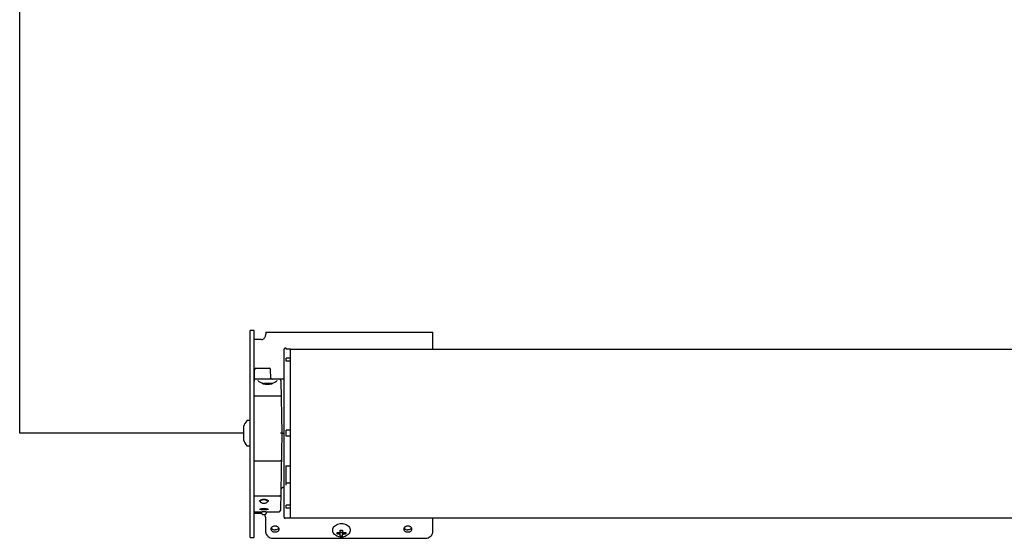
# Model space of a CAD drawing. Units: inches. Extents: x 9.3 to 65.6, y -26.4 to 36.8.
# Drawn here: x 9.3 to 24.1, y -26.4 to -18.6 of the extents above; entities that cross this region are included whole.
import ezdxf

# ---------------------------------------------------------------- set-up
doc = ezdxf.new("R2010")
doc.units = ezdxf.units.IN
doc.header["$LTSCALE"] = 1.209999999999997
doc.header["$MEASUREMENT"] = 0
doc.layers.add('DRAWING', color=7, linetype='CONTINUOUS')

msp = doc.modelspace()

# ---------------------------------------------------------------- linework, layer by layer
at = {"layer": 'DRAWING', "lineweight": 30}
for p, q in [((9.28546447155309, -24.81722043497461), (9.285464471553093, 2.94758886351831)), ((12.65838029663952, -24.81722043497461), (9.28546447155309, -24.81722043497461))]:
    msp.add_line(p, q, dxfattribs=at)
at = {"layer": 'DRAWING', "linetype": 'Continuous'}
for p, q in [((12.75738029663951, -26.3918522484246), (12.75738029663951, -23.2668522484246)), ((12.81738029663951, -23.2668522484246), (12.75738029663951, -23.2668522484246)), ((12.81738029663951, -26.3918522484246), (12.81738029663951, -23.2668522484246)), ((12.92988029663951, -23.4051157403246), (12.81738029663951, -23.4051157403246)), ((12.99238029663952, -23.2951157403246), (15.50738029663951, -23.2951157403246)), ((12.99238029663952, -23.29511623962461), (12.99238029663952, -23.32511447612461)), ((15.50738029663951, -23.5473894999246), (15.50738029663951, -23.2951157403246)), ((13.2673802966395, -26.0832073471246), (13.2673802966395, -23.5512355689246)), ((13.2973802966395, -23.5364951099246), (13.28264208273951, -23.5362378534246)), ((13.2973802966395, -23.5480075567246), (13.2973802966395, -23.53649703952461)), ((13.36738029663951, -23.5493163052246), (13.2973802966395, -23.5479176488246)), ((13.36738029663951, -23.5473894999246), (43.36738029663949, -23.5473894999246)), ((13.36738029663951, -26.09847145802461), (13.36738029663951, -23.5473899349246)), ((13.2973802966395, -23.7305396382246), (13.2973802966395, -23.6869078478246)), ((13.36738029663951, -23.6874876153246), (13.2973802966395, -23.6869078478246)), ((13.36738029663951, -23.73213833622461), (13.2973802966395, -23.7305396382246)), ((12.81805755313951, -24.2154214580246), (12.82436841523951, -23.8538724098246)), ((12.84436536913952, -23.8342214580246), (13.04475899033949, -23.8342214580246)), ((13.06703728793951, -23.9845705061246), (13.06475594423951, -23.8538724098246)), ((13.2673802966395, -24.00422145802461), (12.82174406283951, -24.00422145802461)), ((13.21853233743949, -24.02387240982461), (13.23238029663949, -24.81722145802461)), ((13.09383302453949, -24.06722145802461), (12.96183303003952, -24.06722145802461)), ((12.81738029663951, -24.2542214580246), (13.22255309503951, -24.2542214580246)), ((12.65838029663952, -24.7172223668246), (12.65838029663952, -24.9172185031246)), ((13.23238029663949, -24.81722145802461), (13.21204404453951, -25.9822845564246)), ((13.23238029663949, -24.81722145802461), (13.2673802966395, -24.81722145802461)), ((13.36738029663951, -24.7725707370246), (13.2973802966395, -24.77358966762461)), ((13.2973802966395, -24.86085324832461), (13.2973802966395, -24.77358966762461)), ((13.36738029663951, -24.86187217892461), (13.2973802966395, -24.86085324832461)), ((13.20541267913951, -25.2362214580246), (12.81738029663951, -25.2362214580246)), ((13.2973802966395, -25.6002098040246), (13.2973802966395, -25.3034470132246)), ((13.2973802966395, -25.30964987782461), (13.36738029663951, -25.3078923930246)), ((13.36738029663951, -25.57081207742461), (13.2973802966395, -25.5692218784246)), ((13.19614403963952, -25.7672214580246), (12.81738029663951, -25.7672214580246)), ((12.90255490033951, -25.83525736922461), (12.90394909973949, -25.83364240112461)), ((12.90353017473951, -25.8341276621246), (12.90353474793949, -25.8343896654246)), ((12.91937038093951, -25.9570541790246), (12.92277820043951, -25.9563801604246)), ((13.02723041503951, -25.8341278588246), (13.02722584543948, -25.83438965002461)), ((13.36738029663951, -25.9023045797246), (13.2973802966395, -25.9039032778246)), ((13.2973802966395, -25.9475350681246), (13.2973802966395, -25.9039032778246)), ((13.36738029663951, -25.9469553007246), (13.2973802966395, -25.9475350681246)), ((12.81738029663951, -26.00193553172461), (12.89360712413949, -26.00193553172461)), ((12.92988029653951, -26.02878875662461), (12.81738029663951, -26.02878875662461)), ((12.89360712213951, -26.00193553002461), (12.89391485243951, -26.0019331232246)), ((12.89360711793951, -26.00193553082461), (12.89391485243951, -26.0019331232246)), ((12.89391485243951, -26.0019331232246), (12.8948405689395, -26.0018974600246)), ((12.89483682323951, -26.00189769032461), (12.8982453700395, -26.0016924755246)), ((12.8982453700395, -26.0016924755246), (12.90144705893951, -26.00150893712461)), ((12.90144705893951, -26.00150893712461), (12.90562984933951, -26.00128262412461)), ((12.91985886863951, -26.00062709492461), (12.92325883023951, -26.00049664312461)), ((12.94469212133951, -26.04169135702461), (12.98606847183952, -26.04169135702461)), ((12.99238029663952, -26.3136289437246), (12.99238029653951, -26.09128875662461)), ((13.00415571053951, -26.00037812852461), (13.00859053983951, -26.0005382908246)), ((13.01735353383951, -26.0009024180246), (13.02283943333951, -26.00116512252461)), ((13.02283943333951, -26.00116512252461), (13.02745766523951, -26.00140664132461)), ((13.02745766523951, -26.00140664132461), (13.03112923463951, -26.0016119271246)), ((13.03112923463951, -26.0016119271246), (13.03539852803951, -26.0018654091246)), ((13.03539852803951, -26.0018654091246), (13.03591944783949, -26.00189742452461)), ((13.03591876653951, -26.00189738262461), (13.0368414763395, -26.00193309552461)), ((13.03591944703949, -26.00189742442461), (13.0368414763395, -26.00193309552461)), ((13.0368414763395, -26.00193309552461), (13.03715347343949, -26.00193553122461)), ((13.03715346903951, -26.00193553172461), (13.19204944613951, -26.00193553172461)), ((13.36738029663951, -26.0967259515246), (13.28264208273951, -26.0982050625246)), ((43.36738029663949, -26.09847145802461), (13.36738029663951, -26.09847145802461)), ((15.50738029663951, -26.3136289437246), (15.50738029653951, -26.09847145802461)), ((12.75738029663951, -26.3918522484246), (12.81738029663951, -26.3918522484246)), ((13.11738029673951, -26.40201729142461), (15.38238029673951, -26.40201729142461)), ((14.06711249343951, -26.3357203759246), (14.09330916493949, -26.3151383270246)), ((14.1029354324395, -26.3153967107246), (14.1053802962395, -26.3153967107246)), ((14.1029354324395, -26.33943834122461), (14.1053802962395, -26.33943834122461)), ((14.11517825523951, -26.3097398564246), (14.14958233723952, -26.3097398564246)), ((14.1153802961395, -26.30832564292461), (14.1153802961395, -26.27754825472461)), ((14.1153802962395, -26.3698508665246), (14.1153802962395, -26.31272541842462)), ((14.1493802961395, -26.27754825472461), (14.1493802961395, -26.30832564292461)), ((14.1493802962395, -26.3698508665246), (14.1493802962395, -26.31272541842462)), ((14.1593802962395, -26.3153967107246), (14.16182515993951, -26.3153967107246)), ((14.1593802962395, -26.33943834122461), (14.16182515993951, -26.33943834122461)), ((14.17145202903951, -26.31513879972461), (14.19764809893952, -26.3357203759246))]:
    msp.add_line(p, q, dxfattribs=at)
for points in [[(13.10596559523951, -24.0647601820246), (13.07843515343951, -24.07554083072461), (13.04900218433952, -24.08246154612462), (13.01939314473951, -24.08473349952461), (12.98983302583949, -24.0823149876246), (12.96054510693951, -24.0752936132246), (12.93328803413951, -24.0645202183246), (12.91076218153951, -24.05215861822461), (12.89450597553949, -24.04054083862461), (12.8845502163395, -24.03115435552461), (12.88030491843948, -24.02514702682461), (12.87993939293948, -24.0243048662246)], [(13.15982065513951, -24.02430441792461), (13.15947970243951, -24.0250952687246), (13.1552540917395, -24.03110440492461), (13.14522580553951, -24.04056449112461), (13.12877533953951, -24.05229958392461), (13.10596559523951, -24.0647601820246)], [(12.89679042923948, -25.9646242817246), (12.8967882639395, -25.96462602102461), (12.89686324623949, -25.9645703542246), (12.89711158433951, -25.96440154682461), (12.8975605089395, -25.9641241918246), (12.8982325614395, -25.9637465834246), (12.89914633693951, -25.96327902752461), (12.90031956793951, -25.9627317162246), (12.90176905223951, -25.96211484832461), (12.9035054455395, -25.96144064392461), (12.90552305403951, -25.9607260322246), (12.90780891553949, -25.9599877440246), (12.91035169613951, -25.9592394487246), (12.91313790863951, -25.95849354352461), (12.91615057833951, -25.95776162232461), (12.91937038093951, -25.9570541790246)], [(12.89869458733952, -25.84354683422461), (12.89873001023951, -25.84283575482461), (12.89888989163951, -25.84193898742461), (12.89921123023951, -25.8408714005246), (12.89972359883952, -25.8396441135246), (12.90044570523951, -25.83828172292461), (12.90138768803951, -25.83681131572461), (12.90255490033951, -25.83525736922461)], [(12.9035348117395, -25.83439323932461), (12.90393678063951, -25.8384478406246), (12.90568555163952, -25.84421843752461), (12.90887221123951, -25.84984887222461), (12.91353368493951, -25.85517895252461), (12.91942104083951, -25.85988402052461), (12.92618623753951, -25.86380492852461), (12.93365392923951, -25.86696644192461), (12.94163914323951, -25.86937381392461), (12.94994572033951, -25.8710332862246), (12.95837706763949, -25.87196113262461), (12.96538026583951, -25.8721973108246)], [(12.90394909973949, -25.83364240112461), (12.90557144533951, -25.83198512512461), (12.9074245737395, -25.8303004651246), (12.90950564983949, -25.8286066932246), (12.91180102573951, -25.82692749102461), (12.91429278573949, -25.82528491872461), (12.91696202273951, -25.82369746722461), (12.91979033373949, -25.8221800049246), (12.92275827023951, -25.82074528622461), (12.92584653373948, -25.8194036294246), (12.92903731423951, -25.8181627669246), (12.93231291953951, -25.81702880392461), (12.93565623353951, -25.8160062154246), (12.93905381413951, -25.8150972503246), (12.94249419443949, -25.8143029884246), (12.94596755903948, -25.81362371162461), (12.94946578523951, -25.81305912992461), (12.95298251293952, -25.81260859862461), (12.95651303333948, -25.8122713576246), (12.96005313413952, -25.81204679862461), (12.96359881413949, -25.81193450582461), (12.96714631703951, -25.81193426162461), (12.97069197023948, -25.81204606362461), (12.97423202503951, -25.8122701248246), (12.97776248943951, -25.8126068577246), (12.98127915923951, -25.81305686772461), (12.98477733263951, -25.8136209127246), (12.98825067313951, -25.81429963952461), (12.99169110503951, -25.8150933491246), (12.99508883353951, -25.81600176942461), (12.99843239343952, -25.81702382822461), (13.00170835333951, -25.8181572877246), (13.00489959293951, -25.8193976812246), (13.00798840623949, -25.8207389074246), (13.0109569731395, -25.82217323812461), (13.01378599233951, -25.8236903625246), (13.01645600913948, -25.82527753262461), (13.01894861483949, -25.8269198871246), (13.02124490333948, -25.82859894892461), (13.02332696083951, -25.8302926769246), (13.02518113483951, -25.8319774090246), (13.02680456653951, -25.83363487522461)], [(12.92271386873951, -25.9564714592246), (12.92275415023951, -25.9564496305246), (12.92298426523951, -25.95634369652461)], [(12.92277820043951, -25.9563801604246), (12.92635442153951, -25.95574733392461), (12.93008098243949, -25.95516209652461), (12.93393962043948, -25.9546299658246), (12.93791155283951, -25.95415567122461), (12.94197987593951, -25.95374293922461), (12.9461285365395, -25.9533947732246), (12.95034132073951, -25.95311360472461), (12.95460310403952, -25.95290123902461), (12.95889974893951, -25.95275895522461), (12.9632172564395, -25.95268759702461), (12.9675417348395, -25.95268758382461), (12.97185927093951, -25.9527589161246), (12.97615594083948, -25.9529011747246), (12.98041775433951, -25.95311351622461), (12.98463063123951, -25.95339466582461), (12.98877947203951, -25.95374282372461), (12.99284807073951, -25.95415556402461), (12.99682037963952, -25.9546298894246), (13.00067946293948, -25.9551620746246), (13.00440648403951, -25.95574738602461), (13.00798313533951, -25.95638029952461), (13.01139130493951, -25.95705440692461), (13.01461135433952, -25.95776193202461), (13.01762414743949, -25.95849391692461), (13.02041032273949, -25.9592398492246), (13.02295291323951, -25.95998812522461), (13.02523854383951, -25.9607263722246), (13.02725596363951, -25.9614409468246), (13.02899220343951, -25.96211511792461), (13.0304415663395, -25.9627319576246), (13.03161469803951, -25.96327924362461), (13.03252837703951, -25.96374676882461), (13.03320032883951, -25.9641243363246), (13.03364916363951, -25.9644016475246), (13.03389742393951, -25.9645704096246), (13.03392181273951, -25.96458807972461)], [(12.92457840103951, -25.83065934362461), (12.92564106143951, -25.82919493142461), (12.92813395223949, -25.8267848583246), (12.93162902973951, -25.82438769672461), (12.93601701653951, -25.82217434262461), (12.94115988613948, -25.8202598740246), (12.94691274483948, -25.8187206832246), (12.95313191673951, -25.8176073982246), (12.95967909903949, -25.81695285272461), (12.96538030873951, -25.8167751887246)], [(12.96538030873951, -25.8167751889246), (12.97089117193951, -25.81694115392461), (12.97743047563951, -25.8175801428246), (12.9836968221395, -25.8186873651246), (12.98950264413952, -25.82022883012461), (12.99467325543951, -25.82214387492461), (12.99907213303951, -25.82435286422461), (13.00259817183951, -25.82676183632461), (13.00515742193949, -25.82924017012461), (13.00618630613951, -25.8306661207246)], [(12.96538026593952, -25.8721973003246), (12.97300109993951, -25.87191748452461), (12.98215616333951, -25.8708176944246), (12.99124042713949, -25.86881916302461), (12.99989431363949, -25.86590327212461), (13.00779665573951, -25.8620893604246), (13.01468362533951, -25.85740752602461), (13.02030387733952, -25.85190364772461), (13.02430432183951, -25.84586663352461), (13.02657854053949, -25.8396393968246), (13.02722575243949, -25.8343948850246)], [(13.02680456653951, -25.83363487522461), (13.02819984223949, -25.83525011652461), (13.02936808953949, -25.8368043915246), (13.03031105583948, -25.8382751728246), (13.03103412013951, -25.83963804352461), (13.03154741643951, -25.84086597892461), (13.03186959773951, -25.84193437312461), (13.03203016503952, -25.84283204642461), (13.03206600793951, -25.84354673682461)], [(12.90562984933951, -26.00128262412461), (12.91071767943951, -26.00102792112461), (12.91357546633951, -26.00089476872461), (12.91662675233951, -26.00076047492461), (12.91985886863951, -26.00062709492461)], [(12.90975076233951, -25.9594162929246), (12.90978463363951, -25.9594541872246), (12.91202798683949, -25.96114556682461), (12.91440633993948, -25.9624464732246), (12.91698033563951, -25.96352096262461), (12.91985793623951, -25.96446760122461), (12.92312038163951, -25.96532909322461), (12.92681725233949, -25.96611941442461), (12.93096924683952, -25.9668389448246), (12.93561367983948, -25.9674857740246), (12.94078128203951, -25.9680511525246), (12.94648540723949, -25.96852110742461), (12.95271799723951, -25.96887709752461), (12.95945859613951, -25.96909670182461), (12.9653802645395, -25.9691570569246)], [(12.92325883023951, -26.00049664312461), (12.9268130607395, -26.00037107822461), (12.93050741163951, -26.0002522747246), (12.93432748363948, -26.0001419864246), (12.93825879793951, -26.0000418220246), (12.9422866507395, -25.99995323092461), (12.94639631993949, -25.9998774828246), (12.95057294983951, -25.9998156566246), (12.95480163033948, -25.99976862802461), (12.9590674138395, -25.9997370601246), (12.96335532193948, -25.9997213967246), (12.96765036903951, -25.9997218579246), (12.97193755823949, -25.9997384381246), (12.97620190943951, -25.99977090582461), (12.98042842203951, -25.99981880592461), (12.98460210213951, -25.9998814633246), (12.9887079465395, -25.99995798922461), (12.99273096903951, -26.0000472899246), (12.99665634983951, -26.0001480804246), (13.00046940253951, -26.00025889922461), (13.00415571053951, -26.00037812852461)], [(12.9653802645395, -25.9691570521246), (12.97139771743951, -25.9690947364246), (12.97812828273948, -25.96887323832461), (12.98435101103949, -25.9685158047246), (12.99004543813948, -25.9680448004246), (12.99520378073951, -25.9674787031246), (12.99983946633951, -25.96683143932461), (13.00398318603951, -25.96611173392461), (13.00767259493949, -25.96532140352461), (13.01092851793949, -25.9644599960246), (13.01380067503951, -25.9635134235246), (13.01637019143951, -25.96243891372461), (13.01874471573951, -25.9611378777246), (13.02098424183951, -25.9594467052246), (13.0210110712395, -25.95941664752461)], [(13.00859053983951, -26.0005382908246), (13.01109145613951, -26.0006346727246), (13.0143133404395, -26.00076815042461), (13.01735353383951, -26.0009024180246)], [(14.0299975086395, -26.3436894174246), (14.01874307223949, -26.33112924942461), (14.01019661493949, -26.3175774409246), (14.00445436213951, -26.30350229612461), (14.00139701183951, -26.2888930782246), (14.00108537923951, -26.27412576962461), (14.00353279173949, -26.25940724502461), (14.00883117163952, -26.2448663449246), (14.0168980066395, -26.2310654100246), (14.02785644353947, -26.21807417582461), (14.04127698023949, -26.20657154722461), (14.05699027583951, -26.19673754152461), (14.07438652493949, -26.18894302652461), (14.09305731133949, -26.1833017821246), (14.11254491053951, -26.17989738082461), (14.13238029613951, -26.17876346002461)], [(14.13238029613951, -26.17876346002461), (14.15105884013951, -26.1797682846246), (14.16939119963951, -26.18277235872461), (14.18695996773952, -26.1877191607246), (14.20346490433951, -26.19454460862461), (14.21850466293951, -26.2031066417246), (14.23173987883951, -26.21321261722461), (14.24288114453951, -26.2246068314246), (14.25172912253949, -26.23699679392461), (14.2581808378395, -26.2500849238246), (14.26223387603949, -26.2637066890246), (14.26384740693949, -26.2775482385246), (14.26301973023951, -26.2915159593246), (14.25969497083949, -26.3054128709246), (14.25390338573949, -26.3188368201246), (14.24552677153949, -26.33177267892461), (14.23476308373951, -26.3436894175246)], [(14.13238029623949, -26.3833845174246), (14.11300035603951, -26.3821830361246), (14.09405954783951, -26.3786162409246), (14.0760220524395, -26.3728147858246), (14.0591442211395, -26.3649194676246), (14.04372185913951, -26.35513026452461), (14.0299975086395, -26.3436894174246)], [(14.23476308373951, -26.3436894175246), (14.22104146763951, -26.3551282696246), (14.20526374333951, -26.3651121655246), (14.18816501863951, -26.3730386805246), (14.1700735179395, -26.37877418882461), (14.15132783683951, -26.3822363072246), (14.13238029623949, -26.3833845174246)]]:
    msp.add_lwpolyline(points, dxfattribs=at)
for centre, radius, start, end in [((13.2823802966395, -23.5512355689246), 0.015, 88.99999988419987, 180), ((12.84436536913952, -23.8542214580246), 0.02, 90, 178.9999999999998), ((13.04475899033949, -23.8542214580246), 0.02, 1.000000000000199, 90), ((13.08703424183949, -23.98422145802461), 0.02, 181.0000000000002, 270), ((13.19853538353951, -24.0242214580246), 0.02, 1.000000000000199, 90), ((13.10000810653951, -24.33350635852461), 0.3, 117.4247718110996, 119.3373772018998), ((12.95565795343951, -24.33350635852461), 0.3, 62.06302131360033, 62.5752281889004), ((12.87194684263949, -24.77589277882461), 0.2214791039, 138.4335778133995, 164.6385850341998), ((12.70997997963951, -24.63226152272461), 0.005, 100.4074875284002, 138.4335695713002), ((12.73238029663949, -24.7542214580246), 0.129, 80.71820092269996, 100.4074896895001), ((12.75238029663951, -24.63184498962461), 0.005, 1.4043998291e-06, 80.71820115460021), ((12.87194684263949, -24.8585501371246), 0.2214791039, 195.3614149658005, 221.5664221866004), ((12.70997997963951, -25.0021813932246), 0.005, 221.5664304286998, 259.5925124715998), ((12.73238029663949, -24.8802214580246), 0.129, 259.5925103104999, 279.2817990773), ((12.75238029663951, -25.00259792632461), 0.005, 279.2817988453998, 359.9999985955999), ((13.20541267913951, -25.21622145802461), 0.02, 270, 358.9999999999998), ((13.27715116463951, -25.6902214580246), 0.06, 99.37588209589987, 178.9999999999998), ((13.19614403963952, -25.74722145802461), 0.02, 270, 358.9999999999998), ((12.93214579193949, -25.9997737524246), 0.01, 184.3996801588002, 215.0445899787), ((12.87238029663951, -26.04169135702461), 0.063, 7.873493798300165, 35.0445899781002), ((12.92988029653951, -26.09128875662461), 0.0625, 86.15308747249985, 89.99999999879984), ((12.94469212133951, -26.0316913570246), 0.01, 187.8734938000999, 270), ((12.92988029653951, -26.09128875662461), 0.0625, 6.999999999999999e-15, 53.16062545360012), ((12.98606847183952, -26.0316913570246), 0.01, 270, 352.1265062003001), ((13.05838029663951, -26.04169135702461), 0.063, 144.9554100218998, 172.1265062016999), ((12.99861480133951, -25.9997737524246), 0.01, 324.9554100211994, 355.6010966389997), ((13.19204709033951, -25.9819355290246), 0.02, 270.0000000045002, 358.9999999999998), ((13.2823802966395, -26.0832073471246), 0.015, 180, 271.0000001158001)]:
    msp.add_arc(centre, radius, start, end, dxfattribs=at)
for points, start_tangent, end_tangent in [([(12.92988029663951, -23.4051157403246), (12.94480842133948, -23.4025195745246), (12.95946283813952, -23.3944534673246), (12.97268598813948, -23.3810047708246), (12.98333954823951, -23.3630206205246), (12.99013136093952, -23.3431873832246), (12.99238029663952, -23.32511447612461)], (1, 0), (9.023691e-10, 1)), ([(13.23238029663949, -24.81722145802461), (13.23232932093951, -24.8172214567246), (13.23217665583951, -24.8172214554246), (13.2319230822395, -24.81722145412461), (13.23156989523949, -24.81722145282461), (13.23111889753949, -24.81722145142461), (13.23057239043949, -24.8172214499246), (13.22993316153948, -24.81722144842461), (13.22920447113949, -24.8172214467246), (13.22839003553948, -24.8172214450246), (13.22749400743949, -24.81722144302461), (13.22652095553951, -24.8172214409246), (13.22547584053948, -24.81722143842461), (13.22436399013948, -24.81722143562461), (13.22319107193951, -24.8172214322246), (13.2219630641395, -24.8172214280246), (13.22068622533949, -24.8172214226246), (13.21936706243949, -24.8172214153246), (13.21801229753949, -24.81722140462461), (13.2166288337395, -24.81722138702461), (13.21522371983951, -24.8172213523246), (13.21380411453951, -24.8172212491246), (13.21237725013951, -24.8172214579246)], (-0.9999999994965982, 3.1730166845e-05), (-1, 4.9992385e-09)), ([(13.08026237473951, -26.2379719326246), (13.07293926433951, -26.24870695132461), (13.06988029663951, -26.26236370202461)], (-0.6833849872127385, -0.7300581889495147), (0, -1)), ([(13.0741831900395, -26.2466647106246), (13.08026049583951, -26.25493367822461)], (0.4842096745506888, -0.8749519935810856), (0.6833475208459581, -0.7300932582579316)), ([(13.08181673443951, -26.2363870185246), (13.08026237473951, -26.2379719326246)], (-0.7163750959624613, -0.6977153587852101), (-0.6833849757858692, -0.730058199645855)), ([(13.13238029663951, -26.2181695283246), (13.11306673443951, -26.22033254512461), (13.09564371833948, -26.22660986442461), (13.08181673443951, -26.2363870185246)], (-1, 0), (-0.7163750981698249, -0.6977153565188127)), ([(13.18294385873949, -26.2363870185246), (13.16911687483949, -26.22660986442461), (13.15169385873949, -26.22033254512461), (13.13238029663951, -26.2181695283246)], (-0.7163750981698249, 0.6977153565188127), (-1, 0)), ([(13.18449821853949, -26.23797193272461), (13.18294385873949, -26.2363870185246)], (-0.6833849997825637, 0.7300581771832882), (-0.7163750959624613, 0.6977153587852101)), ([(13.19488029663951, -26.26236370212461), (13.19182132883949, -26.24870695132461), (13.18449821853949, -26.23797193272461)], (0, 1), (-0.6833849834110118, 0.730058192508194)), ([(13.19057740323948, -26.2466647107246), (13.18450009733951, -26.25493367822461)], (-0.4842096819969023, -0.8749519894602554), (-0.6833475208459581, -0.7300932582579316)), ([(15.0802623747395, -26.2379719326246), (15.07293926433951, -26.24870695132461), (15.06988029663951, -26.26236370212461)], (-0.6833849872127385, -0.7300581889495147), (0, -1)), ([(15.07418319003951, -26.2466647107246), (15.08026049583951, -26.25493367822461)], (0.4842096745506888, -0.8749519935810856), (0.6833475208459581, -0.7300932582579316)), ([(15.0818167344395, -26.2363870185246), (15.0802623747395, -26.2379719326246)], (-0.7163750959624613, -0.6977153587852101), (-0.6833849757858692, -0.730058199645855)), ([(15.13238029663951, -26.2181695283246), (15.11306673443951, -26.22033254512461), (15.0956437183395, -26.22660986442461), (15.0818167344395, -26.2363870185246)], (-1, 0), (-0.7163750981698249, -0.6977153565188127)), ([(15.1829438587395, -26.2363870185246), (15.16911687483949, -26.22660986442461), (15.1516938587395, -26.22033254512461), (15.13238029663951, -26.2181695283246)], (-0.7163750981698249, 0.6977153565188127), (-1, 0)), ([(15.18449821853949, -26.23797193272461), (15.1829438587395, -26.2363870185246)], (-0.6833849997825637, 0.7300581771832882), (-0.7163750959624613, 0.6977153587852101)), ([(15.19488029663951, -26.26236370212461), (15.19182132883951, -26.24870695142461), (15.18449821853949, -26.23797193272461)], (0, 1), (-0.6833849834110118, 0.730058192508194)), ([(15.19057740323951, -26.2466647107246), (15.18450009733951, -26.25493367822461)], (-0.4842096819969023, -0.8749519894602554), (-0.6833475208459581, -0.7300932582579316)), ([(12.99238029663952, -26.3136289437246), (12.99849823213951, -26.3409424452246), (13.01625317243951, -26.3655823109246), (13.04390714013951, -26.3851366191246), (13.07875317243949, -26.3976912577246), (13.11738029673951, -26.40201729142461)], (5.947529e-10, -1), (1, 0)), ([(13.06988029663951, -26.26236370202461), (13.07293926433951, -26.27602045282461), (13.08181673443951, -26.2883403857246), (13.09564371833948, -26.29811753972461), (13.11306673443951, -26.3043948591246), (13.13238029663951, -26.30655787592461)], (0, -1), (1, 0)), ([(13.08026049583951, -26.25493367822461), (13.08182125253951, -26.25652497722461)], (0.6833475175415242, -0.7300932613507922), (0.7164690962330348, -0.6976188315570463)), ([(13.08182125253951, -26.25652497722461), (13.09563751303949, -26.2662945462246), (13.11305219453951, -26.27257171192461), (13.13120458123951, -26.27473028032461)], (0.7164690871139846, -0.6976188409225009), (0.9999121377117398, -0.0132558235028551)), ([(13.13120458123951, -26.27473028032461), (13.13238029663951, -26.27473807082461)], (0.9999121375528678, -0.0132558354868744), (1, 0)), ([(13.13238029663951, -26.30655787592461), (13.15169385873949, -26.3043948591246), (13.16911687483949, -26.29811753982461), (13.18294385873949, -26.2883403857246), (13.19182132883949, -26.2760204529246), (13.19488029663951, -26.26236370212461)], (1, 0), (0, 1)), ([(13.13355601203949, -26.27473028032461), (13.13238029663951, -26.27473807082461)], (-0.9999121375528678, -0.0132558354868744), (-1, 0)), ([(13.18293934063948, -26.25652497722461), (13.16912308023951, -26.2662945463246), (13.15170839873951, -26.27257171192461), (13.13355601203949, -26.27473028032461)], (-0.7164690871139846, -0.6976188409225009), (-0.9999121377117398, -0.0132558235028551)), ([(13.18450009733951, -26.25493367822461), (13.18293934063948, -26.25652497722461)], (-0.6833475160111689, -0.7300932627831636), (-0.7164690962330348, -0.6976188315570463)), ([(14.06711249343951, -26.3357203759246), (14.06690161943951, -26.3328855797246), (14.06675219383951, -26.32999834352461), (14.06666303553948, -26.3270610653246), (14.06663340383948, -26.3240757809246), (14.06666304223951, -26.3210439690246), (14.06675220293951, -26.3179666974246), (14.06690162483949, -26.31484480422461), (14.06711249343951, -26.31167874542461)], (-0.0859051296840739, 0.9963033216315011), (0.0757175487826245, 0.9971293059610428)), ([(14.06711249343951, -26.31167874542461), (14.07186145813949, -26.31264579402461), (14.07666948883952, -26.3134655705246), (14.0815432495395, -26.31413987012461), (14.08651783263951, -26.3146720479246), (14.09167886883951, -26.3150645226246), (14.09711827213951, -26.31531076732461), (14.1029354324395, -26.3153967107246)], (0.9765205101367558, -0.2154244491283444), (1, 0)), ([(14.1029354324395, -26.33943834122461), (14.09713402053951, -26.33935287132461), (14.09167590763951, -26.33910597322461), (14.0864837491395, -26.3387105541246), (14.0814865878395, -26.33817454312461), (14.0766168462395, -26.33749906852461), (14.07183387813951, -26.33668226662461), (14.06711249343951, -26.3357203759246)], (-1, 0), (-0.9765205096823967, 0.2154244511879572)), ([(14.1053802962395, -26.3153967107246), (14.10796844133951, -26.31515577852461), (14.11038013613949, -26.31444943252461), (14.11245136403951, -26.3133256429246), (14.11404064263951, -26.31186106362461), (14.11503956653948, -26.3101557379246), (14.1153802961395, -26.30832564292461)], (1, 0), (0, 1)), ([(14.1153802962395, -26.34650940912461), (14.11503956663951, -26.34467931412461), (14.11404064263951, -26.3429739883246), (14.11245136403951, -26.34150940912461), (14.11038013623949, -26.34038561942461), (14.10796844133951, -26.3396792735246), (14.1053802962395, -26.33943834122461)], (0, 1), (-1, 0)), ([(14.11517825523951, -26.3097398564246), (14.11528986503951, -26.31072239462461), (14.11535759183951, -26.31172006432461), (14.1153802962395, -26.31272541842462)], (0.1354800937222347, -0.9907800685343922), (0, -1)), ([(14.1153802961395, -26.27754825472461), (14.12104738623951, -26.2775692905246), (14.12671570523947, -26.2775817658246), (14.13238029613951, -26.27758589562461)], (0.9999899367281179, -0.004486250382560001), (1, 0)), ([(14.13238029623949, -26.3705660425246), (14.12671570123949, -26.3704875759246), (14.1210473740395, -26.37025054462461), (14.1153802962395, -26.3698508665246)], (-1, 0), (-0.996386781095989, 0.08493163401921403)), ([(14.13238029613951, -26.27758589562461), (14.1380453182395, -26.2775817651246), (14.14371359553951, -26.2775692893246), (14.1493802961395, -26.27754825472461)], (1, 0), (0.9999899367281179, 0.004486250382560001)), ([(14.1493802962395, -26.3698508665246), (14.14371358483949, -26.3702505240246), (14.13804531353952, -26.37048756422461), (14.13238029623949, -26.3705660425246)], (-0.996386781095989, -0.08493163401921403), (-1, 0)), ([(14.1493802961395, -26.30832564292461), (14.14972102583951, -26.3101557379246), (14.15071994973951, -26.31186106362461), (14.15230922833951, -26.3133256429246), (14.1543804562395, -26.31444943252461), (14.15679215103951, -26.31515577852461), (14.1593802962395, -26.3153967107246)], (0, -1), (1, 0)), ([(14.1493802962395, -26.31272541842462), (14.14940300053951, -26.31172006432461), (14.14947072743951, -26.31072239462461), (14.14958233723952, -26.3097398564246)], (0, 1), (0.1354800982049187, 0.990780067921426)), ([(14.1593802962395, -26.33943834122461), (14.15679215103951, -26.3396792735246), (14.1543804562395, -26.34038561942461), (14.15230922843952, -26.34150940912461), (14.15071994983951, -26.3429739883246), (14.14972102583951, -26.34467931412461), (14.1493802962395, -26.3465094090246)], (-1, 0), (0, -1)), ([(14.16182515993951, -26.3153967107246), (14.16756721603951, -26.31531301292461), (14.17300572473951, -26.3150691246246), (14.17820423893952, -26.3146755706246), (14.18322057853951, -26.3141394733246), (14.18811047103952, -26.3134625806246), (14.19291098063952, -26.31264357922461), (14.19764809893952, -26.31167874542461)], (1, 0), (0.9765205101968129, 0.2154244488561043)), ([(14.19764809893952, -26.3357203759246), (14.19288267513951, -26.33669050032461), (14.18805706003951, -26.3375124506246), (14.18316328483951, -26.33818811942461), (14.17817003693947, -26.3387203213246), (14.17300320103948, -26.3391109074246), (14.1675835686395, -26.33935415722461), (14.16182515993951, -26.33943834122461)], (-0.976520510068209, -0.2154244494390674), (-1, 0)), ([(14.19764809893952, -26.31167874542461), (14.19785897003949, -26.3148448481246), (14.19800839433951, -26.31796682542461), (14.19809755423951, -26.32104417672461), (14.19812718853952, -26.3240760238246), (14.19809755273951, -26.32706127262461), (14.1980083933395, -26.3299984720246), (14.19785897003949, -26.33288562552461), (14.19764809893952, -26.3357203759246)], (0.0757175487826245, -0.9971293059610428), (-0.0859051296840739, -0.9963033216315011)), ([(15.06988029663951, -26.26236370212461), (15.07293926433951, -26.27602045282461), (15.0818167344395, -26.2883403857246), (15.0956437183395, -26.29811753982461), (15.11306673443951, -26.3043948591246), (15.13238029663951, -26.30655787592461)], (0, -1), (1, 0)), ([(15.08026049583951, -26.25493367822461), (15.08182125253951, -26.25652497722461)], (0.6833475175415242, -0.7300932613507922), (0.7164690962330348, -0.6976188315570463)), ([(15.08182125253951, -26.25652497722461), (15.09563751303948, -26.2662945463246), (15.1130521945395, -26.2725717120246), (15.13120458123951, -26.27473028032461)], (0.7164690871139846, -0.6976188409225009), (0.9999121377117398, -0.0132558235028551)), ([(15.13120458123951, -26.27473028032461), (15.13238029663951, -26.27473807082461)], (0.9999121375528678, -0.0132558354868744), (1, 0)), ([(15.13238029663951, -26.30655787592461), (15.1516938587395, -26.3043948591246), (15.16911687483949, -26.29811753982461), (15.1829438587395, -26.2883403857246), (15.19182132883951, -26.2760204529246), (15.19488029663951, -26.26236370212461)], (1, 0), (0, 1)), ([(15.13355601203949, -26.27473028032461), (15.13238029663951, -26.27473807082461)], (-0.9999121375528678, -0.0132558354868744), (-1, 0)), ([(15.18293934063949, -26.2565249773246), (15.16912308023951, -26.2662945463246), (15.15170839873951, -26.2725717120246), (15.13355601203949, -26.27473028032461)], (-0.7164690871139846, -0.6976188409225009), (-0.9999121377117398, -0.0132558235028551)), ([(15.18450009733951, -26.25493367822461), (15.18293934063949, -26.2565249773246)], (-0.6833475160111689, -0.7300932627831636), (-0.7164690962330348, -0.6976188315570463)), ([(15.38238029673951, -26.40201729142461), (15.42100742103947, -26.3976912577246), (15.45585345323952, -26.3851366191246), (15.48350742103951, -26.36558231102461), (15.50126236123951, -26.3409424453246), (15.50738029663951, -26.31362894382461)], (1, 0), (5.947529e-10, 1))]:
    msp.add_spline(points, degree=3, dxfattribs=dict(at, start_tangent=start_tangent, end_tangent=end_tangent))

doc.saveas('drawing.dxf')
